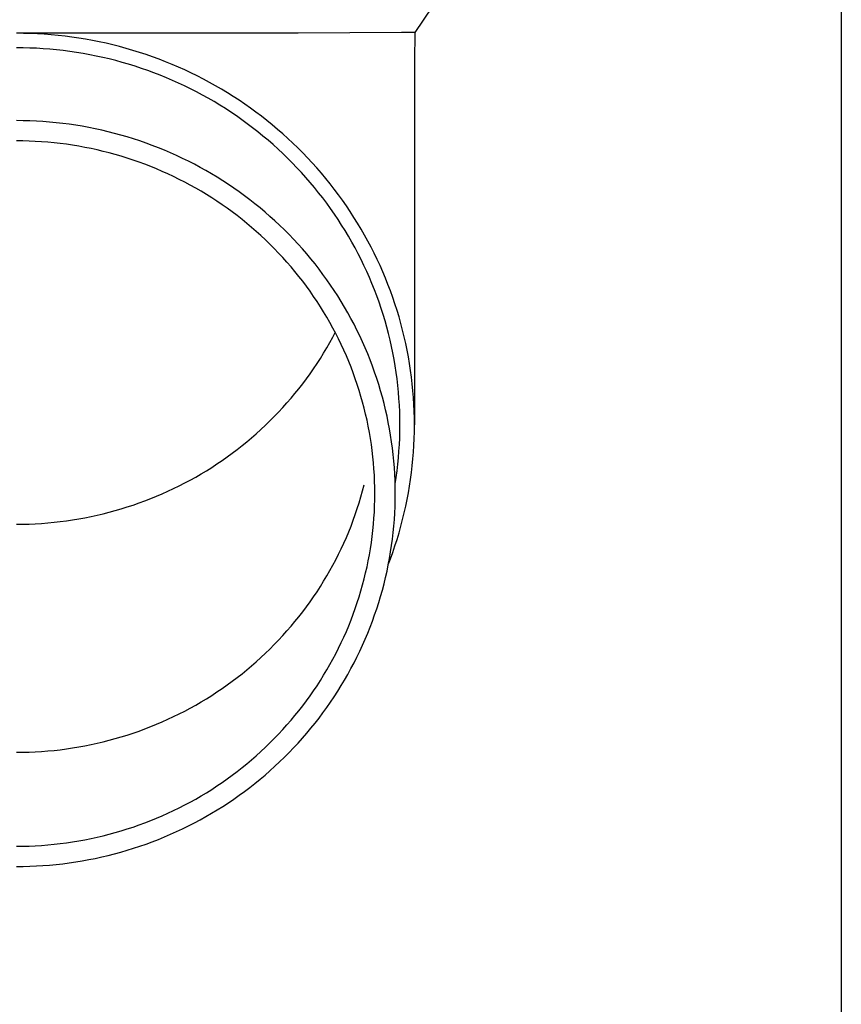
# Model space of a CAD drawing. Units: millimetres. Extents: x 0 to 25230, y 0 to 17820.
# Drawn here: x 7464 to 7526, y 3540 to 3614 of the extents above; entities that cross this region are included whole.
import ezdxf

# ---------------------------------------------------------------- set-up
doc = ezdxf.new("R2010")
doc.units = ezdxf.units.MM
doc.layers.add('YKK_13', color=4, linetype='Continuous', lineweight=30)
doc.layers.add('YKK_A1', color=4, linetype='Continuous', lineweight=30)

msp = doc.modelspace()

# ---------------------------------------------------------------- linework, layer by layer
at = {"layer": 'YKK_13'}
for p, q in [((7495.418, 3615.43), (7494.106, 3613.487)), ((7485.263, 3613.43), (7463.917, 3613.43)), ((7464.443, 3613.423), (7463.917, 3613.428)), ((7464.969, 3613.409), (7464.443, 3613.423)), ((7465.495, 3613.387), (7464.969, 3613.409)), ((7466.02, 3613.355), (7465.495, 3613.387)), ((7466.544, 3613.315), (7466.02, 3613.355)), ((7467.068, 3613.265), (7466.544, 3613.315)), ((7467.591, 3613.206), (7467.068, 3613.265)), ((7493.077, 3613.487), (7485.263, 3613.43)), ((7494.106, 3613.487), (7493.077, 3613.487)), ((7494.106, 3613.487), (7494.067, 3611.325)), ((7468.113, 3613.139), (7467.591, 3613.206)), ((7468.633, 3613.062), (7468.113, 3613.139)), ((7469.152, 3612.977), (7468.633, 3613.062)), ((7469.67, 3612.882), (7469.152, 3612.977)), ((7470.185, 3612.779), (7469.67, 3612.882)), ((7470.699, 3612.667), (7470.185, 3612.779)), ((7471.211, 3612.546), (7470.699, 3612.667)), ((7471.72, 3612.416), (7471.211, 3612.546)), ((7464.424, 3612.323), (7463.917, 3612.328)), ((7464.931, 3612.31), (7464.424, 3612.323)), ((7465.437, 3612.288), (7464.931, 3612.31)), ((7465.943, 3612.258), (7465.437, 3612.288)), ((7466.449, 3612.219), (7465.943, 3612.258)), ((7466.953, 3612.171), (7466.449, 3612.219)), ((7467.457, 3612.114), (7466.953, 3612.171)), ((7467.96, 3612.049), (7467.457, 3612.114)), ((7468.461, 3611.976), (7467.96, 3612.049)), ((7468.961, 3611.893), (7468.461, 3611.976)), ((7469.46, 3611.802), (7468.961, 3611.893)), ((7469.957, 3611.703), (7469.46, 3611.802)), ((7472.227, 3612.277), (7471.72, 3612.416)), ((7472.732, 3612.13), (7472.227, 3612.277)), ((7473.234, 3611.974), (7472.732, 3612.13)), ((7473.733, 3611.81), (7473.234, 3611.974)), ((7474.229, 3611.637), (7473.733, 3611.81)), ((7470.452, 3611.595), (7469.957, 3611.703)), ((7470.945, 3611.478), (7470.452, 3611.595)), ((7471.435, 3611.353), (7470.945, 3611.478)), ((7471.924, 3611.22), (7471.435, 3611.353)), ((7472.41, 3611.078), (7471.924, 3611.22)), ((7472.894, 3610.928), (7472.41, 3611.078)), ((7474.722, 3611.456), (7474.229, 3611.637)), ((7475.211, 3611.266), (7474.722, 3611.456)), ((7475.697, 3611.067), (7475.211, 3611.266)), ((7476.18, 3610.861), (7475.697, 3611.067)), ((7494.067, 3611.324), (7494.067, 3583.738)), ((7473.375, 3610.77), (7472.894, 3610.928)), ((7473.852, 3610.603), (7473.375, 3610.77)), ((7474.327, 3610.429), (7473.852, 3610.603)), ((7474.799, 3610.246), (7474.327, 3610.429)), ((7476.659, 3610.646), (7476.18, 3610.861)), ((7477.134, 3610.423), (7476.659, 3610.646)), ((7477.605, 3610.192), (7477.134, 3610.423)), ((7475.267, 3610.055), (7474.799, 3610.246)), ((7475.732, 3609.856), (7475.267, 3610.055)), ((7476.194, 3609.649), (7475.732, 3609.856)), ((7476.651, 3609.434), (7476.194, 3609.649)), ((7478.071, 3609.952), (7477.605, 3610.192)), ((7478.534, 3609.705), (7478.071, 3609.952)), ((7478.992, 3609.45), (7478.534, 3609.705)), ((7477.105, 3609.211), (7476.651, 3609.434)), ((7477.555, 3608.981), (7477.105, 3609.211)), ((7478, 3608.743), (7477.555, 3608.981)), ((7479.445, 3609.187), (7478.992, 3609.45)), ((7479.894, 3608.916), (7479.445, 3609.187)), ((7480.338, 3608.638), (7479.894, 3608.916)), ((7478.442, 3608.497), (7478, 3608.743)), ((7478.879, 3608.244), (7478.442, 3608.497)), ((7479.311, 3607.983), (7478.879, 3608.244)), ((7480.776, 3608.352), (7480.338, 3608.638)), ((7481.21, 3608.058), (7480.776, 3608.352)), ((7481.638, 3607.757), (7481.21, 3608.058)), ((7479.739, 3607.715), (7479.311, 3607.983)), ((7480.161, 3607.44), (7479.739, 3607.715)), ((7480.579, 3607.157), (7480.161, 3607.44)), ((7482.061, 3607.449), (7481.638, 3607.757)), ((7482.479, 3607.134), (7482.061, 3607.449)), ((7464.418, 3606.799), (7463.917, 3606.803)), ((7464.918, 3606.786), (7464.418, 3606.799)), ((7465.419, 3606.764), (7464.918, 3606.786)), ((7465.919, 3606.734), (7465.419, 3606.764)), ((7466.418, 3606.696), (7465.919, 3606.734)), ((7466.917, 3606.648), (7466.418, 3606.696)), ((7467.414, 3606.592), (7466.917, 3606.648)), ((7467.911, 3606.528), (7467.414, 3606.592)), ((7468.406, 3606.455), (7467.911, 3606.528)), ((7480.992, 3606.867), (7480.579, 3607.157)), ((7481.399, 3606.571), (7480.992, 3606.867)), ((7481.802, 3606.267), (7481.399, 3606.571)), ((7482.891, 3606.811), (7482.479, 3607.134)), ((7483.297, 3606.481), (7482.891, 3606.811)), ((7468.9, 3606.374), (7468.406, 3606.455)), ((7469.393, 3606.284), (7468.9, 3606.374)), ((7469.884, 3606.185), (7469.393, 3606.284)), ((7470.373, 3606.078), (7469.884, 3606.185)), ((7470.86, 3605.963), (7470.373, 3606.078)), ((7471.345, 3605.84), (7470.86, 3605.963)), ((7471.828, 3605.708), (7471.345, 3605.84)), ((7482.199, 3605.956), (7481.802, 3606.267)), ((7482.59, 3605.639), (7482.199, 3605.956)), ((7483.697, 3606.145), (7483.297, 3606.481)), ((7484.091, 3605.802), (7483.697, 3606.145)), ((7484.479, 3605.451), (7484.091, 3605.802)), ((7464.391, 3605.264), (7463.917, 3605.268)), ((7464.864, 3605.252), (7464.391, 3605.264)), ((7465.338, 3605.231), (7464.864, 3605.252)), ((7465.811, 3605.203), (7465.338, 3605.231)), ((7466.283, 3605.166), (7465.811, 3605.203)), ((7466.755, 3605.122), (7466.283, 3605.166)), ((7467.226, 3605.069), (7466.755, 3605.122)), ((7467.695, 3605.008), (7467.226, 3605.069)), ((7472.308, 3605.568), (7471.828, 3605.708)), ((7472.786, 3605.419), (7472.308, 3605.568)), ((7473.261, 3605.263), (7472.786, 3605.419)), ((7473.733, 3605.098), (7473.261, 3605.263)), ((7474.202, 3604.925), (7473.733, 3605.098)), ((7482.975, 3605.315), (7482.59, 3605.639)), ((7483.355, 3604.984), (7482.975, 3605.315)), ((7484.861, 3605.095), (7484.479, 3605.451)), ((7485.236, 3604.732), (7484.861, 3605.095)), ((7468.164, 3604.939), (7467.695, 3605.008)), ((7468.631, 3604.862), (7468.164, 3604.939)), ((7469.097, 3604.777), (7468.631, 3604.862)), ((7469.562, 3604.684), (7469.097, 3604.777)), ((7470.024, 3604.583), (7469.562, 3604.684)), ((7470.485, 3604.474), (7470.024, 3604.583)), ((7470.944, 3604.357), (7470.485, 3604.474)), ((7471.4, 3604.232), (7470.944, 3604.357)), ((7474.668, 3604.744), (7474.202, 3604.925)), ((7475.131, 3604.555), (7474.668, 3604.744)), ((7475.59, 3604.359), (7475.131, 3604.555)), ((7476.046, 3604.154), (7475.59, 3604.359)), ((7483.729, 3604.647), (7483.355, 3604.984)), ((7484.097, 3604.304), (7483.729, 3604.647)), ((7484.458, 3603.954), (7484.097, 3604.304)), ((7485.605, 3604.362), (7485.236, 3604.732)), ((7485.967, 3603.986), (7485.605, 3604.362)), ((7471.855, 3604.1), (7471.4, 3604.232)), ((7472.307, 3603.959), (7471.855, 3604.1)), ((7472.756, 3603.811), (7472.307, 3603.959)), ((7473.203, 3603.656), (7472.756, 3603.811)), ((7473.646, 3603.492), (7473.203, 3603.656)), ((7476.498, 3603.942), (7476.046, 3604.154)), ((7476.946, 3603.721), (7476.498, 3603.942)), ((7477.391, 3603.493), (7476.946, 3603.721)), ((7484.814, 3603.598), (7484.458, 3603.954)), ((7485.163, 3603.236), (7484.814, 3603.598)), ((7486.323, 3603.604), (7485.967, 3603.986)), ((7486.671, 3603.216), (7486.323, 3603.604)), ((7474.087, 3603.321), (7473.646, 3603.492)), ((7474.525, 3603.142), (7474.087, 3603.321)), ((7474.96, 3602.956), (7474.525, 3603.142)), ((7475.391, 3602.763), (7474.96, 3602.956)), ((7477.831, 3603.258), (7477.391, 3603.493)), ((7478.267, 3603.015), (7477.831, 3603.258)), ((7478.698, 3602.765), (7478.267, 3603.015)), ((7485.505, 3602.868), (7485.163, 3603.236)), ((7485.841, 3602.494), (7485.505, 3602.868)), ((7487.013, 3602.822), (7486.671, 3603.216)), ((7487.348, 3602.422), (7487.013, 3602.822)), ((7475.819, 3602.562), (7475.391, 3602.763)), ((7476.243, 3602.354), (7475.819, 3602.562)), ((7476.663, 3602.138), (7476.243, 3602.354)), ((7477.079, 3601.915), (7476.663, 3602.138)), ((7479.125, 3602.507), (7478.698, 3602.765)), ((7479.548, 3602.242), (7479.125, 3602.507)), ((7479.966, 3601.969), (7479.548, 3602.242)), ((7486.17, 3602.115), (7485.841, 3602.494)), ((7486.493, 3601.73), (7486.17, 3602.115)), ((7487.675, 3602.017), (7487.348, 3602.422)), ((7477.492, 3601.686), (7477.079, 3601.915)), ((7477.9, 3601.449), (7477.492, 3601.686)), ((7478.304, 3601.205), (7477.9, 3601.449)), ((7480.378, 3601.69), (7479.966, 3601.969)), ((7480.786, 3601.403), (7480.378, 3601.69)), ((7481.189, 3601.11), (7480.786, 3601.403)), ((7486.808, 3601.339), (7486.493, 3601.73)), ((7487.117, 3600.943), (7486.808, 3601.339)), ((7487.996, 3601.605), (7487.675, 3602.017)), ((7488.309, 3601.189), (7487.996, 3601.605)), ((7478.704, 3600.954), (7478.304, 3601.205)), ((7479.099, 3600.697), (7478.704, 3600.954)), ((7479.489, 3600.432), (7479.099, 3600.697)), ((7481.586, 3600.809), (7481.189, 3601.11)), ((7481.978, 3600.502), (7481.586, 3600.809)), ((7487.419, 3600.542), (7487.117, 3600.943)), ((7488.614, 3600.767), (7488.309, 3601.189)), ((7488.912, 3600.34), (7488.614, 3600.767)), ((7479.875, 3600.161), (7479.489, 3600.432)), ((7480.256, 3599.884), (7479.875, 3600.161)), ((7480.632, 3599.6), (7480.256, 3599.884)), ((7482.365, 3600.188), (7481.978, 3600.502)), ((7482.746, 3599.868), (7482.365, 3600.188)), ((7483.121, 3599.541), (7482.746, 3599.868)), ((7487.713, 3600.136), (7487.419, 3600.542)), ((7488, 3599.725), (7487.713, 3600.136)), ((7489.203, 3599.908), (7488.912, 3600.34)), ((7489.485, 3599.471), (7489.203, 3599.908)), ((7481.003, 3599.309), (7480.632, 3599.6)), ((7481.368, 3599.012), (7481.003, 3599.309)), ((7483.49, 3599.207), (7483.121, 3599.541)), ((7483.853, 3598.867), (7483.49, 3599.207)), ((7488.28, 3599.309), (7488, 3599.725)), ((7488.553, 3598.888), (7488.28, 3599.309)), ((7489.76, 3599.029), (7489.485, 3599.471)), ((7481.729, 3598.709), (7481.368, 3599.012)), ((7482.084, 3598.4), (7481.729, 3598.709)), ((7482.433, 3598.085), (7482.084, 3598.4)), ((7484.211, 3598.522), (7483.853, 3598.867)), ((7484.562, 3598.17), (7484.211, 3598.522)), ((7488.817, 3598.463), (7488.553, 3598.888)), ((7489.075, 3598.033), (7488.817, 3598.463)), ((7490.027, 3598.583), (7489.76, 3599.029)), ((7490.287, 3598.132), (7490.027, 3598.583)), ((7482.777, 3597.763), (7482.433, 3598.085)), ((7483.115, 3597.436), (7482.777, 3597.763)), ((7484.907, 3597.812), (7484.562, 3598.17)), ((7485.245, 3597.448), (7484.907, 3597.812)), ((7489.324, 3597.598), (7489.075, 3598.033)), ((7489.566, 3597.16), (7489.324, 3597.598)), ((7490.538, 3597.676), (7490.287, 3598.132)), ((7490.781, 3597.217), (7490.538, 3597.676)), ((7483.447, 3597.103), (7483.115, 3597.436)), ((7483.773, 3596.765), (7483.447, 3597.103)), ((7485.577, 3597.078), (7485.245, 3597.448)), ((7485.902, 3596.703), (7485.577, 3597.078)), ((7489.8, 3596.717), (7489.566, 3597.16)), ((7491.015, 3596.753), (7490.781, 3597.217)), ((7484.093, 3596.421), (7483.773, 3596.765)), ((7484.407, 3596.071), (7484.093, 3596.421)), ((7484.715, 3595.716), (7484.407, 3596.071)), ((7486.221, 3596.322), (7485.902, 3596.703)), ((7486.533, 3595.936), (7486.221, 3596.322)), ((7490.027, 3596.271), (7489.8, 3596.717)), ((7490.245, 3595.82), (7490.027, 3596.271)), ((7491.242, 3596.285), (7491.015, 3596.753)), ((7491.46, 3595.814), (7491.242, 3596.285)), ((7485.016, 3595.356), (7484.715, 3595.716)), ((7485.311, 3594.991), (7485.016, 3595.356)), ((7486.838, 3595.544), (7486.533, 3595.936)), ((7487.136, 3595.148), (7486.838, 3595.544)), ((7490.455, 3595.366), (7490.245, 3595.82)), ((7490.657, 3594.909), (7490.455, 3595.366)), ((7491.67, 3595.338), (7491.46, 3595.814)), ((7491.871, 3594.86), (7491.67, 3595.338)), ((7485.6, 3594.621), (7485.311, 3594.991)), ((7485.882, 3594.246), (7485.6, 3594.621)), ((7487.426, 3594.746), (7487.136, 3595.148)), ((7487.71, 3594.339), (7487.426, 3594.746)), ((7490.851, 3594.448), (7490.657, 3594.909)), ((7492.064, 3594.378), (7491.871, 3594.86)), ((7486.157, 3593.866), (7485.882, 3594.246)), ((7486.425, 3593.481), (7486.157, 3593.866)), ((7487.987, 3593.928), (7487.71, 3594.339)), ((7488.256, 3593.512), (7487.987, 3593.928)), ((7491.037, 3593.983), (7490.851, 3594.448)), ((7491.215, 3593.516), (7491.037, 3593.983)), ((7492.248, 3593.892), (7492.064, 3594.378)), ((7492.424, 3593.404), (7492.248, 3593.892)), ((7486.687, 3593.092), (7486.425, 3593.481)), ((7486.941, 3592.698), (7486.687, 3593.092)), ((7488.517, 3593.091), (7488.256, 3593.512)), ((7488.772, 3592.666), (7488.517, 3593.091)), ((7491.384, 3593.046), (7491.215, 3593.516)), ((7492.591, 3592.912), (7492.424, 3593.404)), ((7487.189, 3592.3), (7486.941, 3592.698)), ((7489.018, 3592.236), (7488.772, 3592.666)), ((7491.545, 3592.572), (7491.384, 3593.046)), ((7491.697, 3592.096), (7491.545, 3592.572)), ((7492.749, 3592.418), (7492.591, 3592.912)), ((7492.899, 3591.921), (7492.749, 3592.418)), ((7487.429, 3591.898), (7487.189, 3592.3)), ((7487.663, 3591.492), (7487.429, 3591.898)), ((7489.257, 3591.802), (7489.018, 3592.236)), ((7489.489, 3591.365), (7489.257, 3591.802)), ((7491.841, 3591.618), (7491.697, 3592.096)), ((7491.977, 3591.137), (7491.841, 3591.618)), ((7493.039, 3591.422), (7492.899, 3591.921)), ((7487.889, 3591.082), (7487.663, 3591.492)), ((7488.108, 3590.668), (7487.889, 3591.082)), ((7489.712, 3590.923), (7489.489, 3591.365)), ((7489.928, 3590.478), (7489.712, 3590.923)), ((7492.104, 3590.654), (7491.977, 3591.137)), ((7493.171, 3590.92), (7493.039, 3591.422)), ((7493.294, 3590.416), (7493.171, 3590.92)), ((7487.663, 3589.978), (7487.889, 3590.389)), ((7487.889, 3590.389), (7488.072, 3590.735)), ((7488.319, 3590.25), (7488.108, 3590.668)), ((7488.523, 3589.829), (7488.319, 3590.25)), ((7490.136, 3590.029), (7489.928, 3590.478)), ((7492.222, 3590.169), (7492.104, 3590.654)), ((7492.332, 3589.682), (7492.222, 3590.169)), ((7493.408, 3589.91), (7493.294, 3590.416)), ((7487.189, 3589.17), (7487.429, 3589.572)), ((7487.429, 3589.572), (7487.663, 3589.978)), ((7488.72, 3589.404), (7488.523, 3589.829)), ((7488.908, 3588.976), (7488.72, 3589.404)), ((7490.335, 3589.576), (7490.136, 3590.029)), ((7490.527, 3589.12), (7490.335, 3589.576)), ((7492.433, 3589.193), (7492.332, 3589.682)), ((7493.513, 3589.403), (7493.408, 3589.91)), ((7493.609, 3588.893), (7493.513, 3589.403)), ((7486.687, 3588.379), (7486.941, 3588.772)), ((7486.941, 3588.772), (7487.189, 3589.17)), ((7489.09, 3588.545), (7488.908, 3588.976)), ((7490.711, 3588.661), (7490.527, 3589.12)), ((7490.886, 3588.199), (7490.711, 3588.661)), ((7492.525, 3588.702), (7492.433, 3589.193)), ((7492.609, 3588.21), (7492.525, 3588.702)), ((7493.696, 3588.382), (7493.609, 3588.893)), ((7486.157, 3587.605), (7486.425, 3587.989)), ((7486.425, 3587.989), (7486.687, 3588.379)), ((7489.263, 3588.111), (7489.09, 3588.545)), ((7489.429, 3587.674), (7489.263, 3588.111)), ((7491.053, 3587.734), (7490.886, 3588.199)), ((7492.684, 3587.717), (7492.609, 3588.21)), ((7493.773, 3587.87), (7493.696, 3588.382)), ((7493.842, 3587.356), (7493.773, 3587.87)), ((7485.6, 3586.85), (7485.882, 3587.225)), ((7485.882, 3587.225), (7486.157, 3587.605)), ((7489.588, 3587.234), (7489.429, 3587.674)), ((7489.738, 3586.791), (7489.588, 3587.234)), ((7491.212, 3587.266), (7491.053, 3587.734)), ((7491.363, 3586.795), (7491.212, 3587.266)), ((7492.75, 3587.222), (7492.684, 3587.717)), ((7492.808, 3586.726), (7492.75, 3587.222)), ((7493.902, 3586.841), (7493.842, 3587.356)), ((7485.016, 3586.114), (7485.311, 3586.479)), ((7485.311, 3586.479), (7485.6, 3586.85)), ((7489.88, 3586.346), (7489.738, 3586.791)), ((7491.505, 3586.322), (7491.363, 3586.795)), ((7492.856, 3586.229), (7492.808, 3586.726)), ((7493.952, 3586.325), (7493.902, 3586.841)), ((7484.407, 3585.399), (7484.715, 3585.754)), ((7484.715, 3585.754), (7485.016, 3586.114)), ((7490.015, 3585.899), (7489.88, 3586.346)), ((7490.142, 3585.449), (7490.015, 3585.899)), ((7491.639, 3585.846), (7491.505, 3586.322)), ((7491.764, 3585.368), (7491.639, 3585.846)), ((7492.896, 3585.732), (7492.856, 3586.229)), ((7492.927, 3585.234), (7492.896, 3585.732)), ((7493.993, 3585.809), (7493.952, 3586.325)), ((7494.025, 3585.291), (7493.993, 3585.809)), ((7483.773, 3584.706), (7484.093, 3585.05)), ((7484.093, 3585.05), (7484.407, 3585.399)), ((7490.26, 3584.997), (7490.142, 3585.449)), ((7490.371, 3584.543), (7490.26, 3584.997)), ((7491.881, 3584.889), (7491.764, 3585.368)), ((7491.99, 3584.407), (7491.881, 3584.889)), ((7492.949, 3584.735), (7492.927, 3585.234)), ((7494.048, 3584.774), (7494.025, 3585.291)), ((7483.115, 3584.034), (7483.447, 3584.367)), ((7483.447, 3584.367), (7483.773, 3584.706)), ((7490.473, 3584.088), (7490.371, 3584.543)), ((7492.089, 3583.923), (7491.99, 3584.407)), ((7492.962, 3584.237), (7492.949, 3584.735)), ((7492.967, 3583.738), (7492.962, 3584.237)), ((7494.062, 3584.256), (7494.048, 3584.774)), ((7494.067, 3583.738), (7494.062, 3584.256)), ((7482.084, 3583.07), (7482.433, 3583.386)), ((7482.433, 3583.386), (7482.777, 3583.707)), ((7482.777, 3583.707), (7483.115, 3584.034)), ((7490.568, 3583.63), (7490.473, 3584.088)), ((7490.654, 3583.171), (7490.568, 3583.63)), ((7492.181, 3583.438), (7492.089, 3583.923)), ((7492.263, 3582.951), (7492.181, 3583.438)), ((7492.962, 3583.239), (7492.967, 3583.738)), ((7494.062, 3583.219), (7494.067, 3583.738)), ((7481.368, 3582.458), (7481.729, 3582.761)), ((7481.729, 3582.761), (7482.084, 3583.07)), ((7490.732, 3582.711), (7490.654, 3583.171)), ((7490.803, 3582.25), (7490.732, 3582.711)), ((7492.337, 3582.463), (7492.263, 3582.951)), ((7492.927, 3582.241), (7492.949, 3582.74)), ((7492.949, 3582.74), (7492.962, 3583.239)), ((7494.025, 3582.184), (7494.048, 3582.701)), ((7494.048, 3582.701), (7494.062, 3583.219)), ((7480.632, 3581.871), (7481.003, 3582.161)), ((7481.003, 3582.161), (7481.368, 3582.458)), ((7490.864, 3581.787), (7490.803, 3582.25)), ((7492.403, 3581.974), (7492.337, 3582.463)), ((7492.46, 3581.484), (7492.403, 3581.974)), ((7492.896, 3581.743), (7492.927, 3582.241)), ((7493.993, 3581.667), (7494.025, 3582.184)), ((7479.489, 3581.038), (7479.875, 3581.309)), ((7479.875, 3581.309), (7480.256, 3581.587)), ((7480.256, 3581.587), (7480.632, 3581.871)), ((7490.918, 3581.323), (7490.864, 3581.787)), ((7490.963, 3580.859), (7490.918, 3581.323)), ((7492.508, 3580.992), (7492.46, 3581.484)), ((7492.808, 3580.749), (7492.856, 3581.246)), ((7492.856, 3581.246), (7492.896, 3581.743)), ((7493.902, 3580.634), (7493.952, 3581.15)), ((7493.952, 3581.15), (7493.993, 3581.667)), ((7478.304, 3580.265), (7478.704, 3580.516)), ((7478.704, 3580.516), (7479.099, 3580.774)), ((7479.099, 3580.774), (7479.489, 3581.038)), ((7491.001, 3580.393), (7490.963, 3580.859)), ((7491.03, 3579.928), (7491.001, 3580.393)), ((7492.547, 3580.501), (7492.508, 3580.992)), ((7492.577, 3580.008), (7492.547, 3580.501)), ((7492.75, 3580.253), (7492.808, 3580.749)), ((7493.842, 3580.119), (7493.902, 3580.634)), ((7477.079, 3579.555), (7477.492, 3579.785)), ((7477.492, 3579.785), (7477.9, 3580.022)), ((7477.9, 3580.022), (7478.304, 3580.265)), ((7491.05, 3579.461), (7491.03, 3579.928)), ((7492.599, 3579.515), (7492.577, 3580.008)), ((7492.609, 3579.265), (7492.684, 3579.759)), ((7492.684, 3579.759), (7492.75, 3580.253)), ((7493.773, 3579.606), (7493.842, 3580.119)), ((7475.391, 3578.708), (7475.819, 3578.908)), ((7475.819, 3578.908), (7476.243, 3579.117)), ((7476.243, 3579.117), (7476.663, 3579.332)), ((7476.663, 3579.332), (7477.079, 3579.555)), ((7490.142, 3578.731), (7490.26, 3579.183)), ((7491.063, 3578.995), (7491.05, 3579.461)), ((7491.067, 3578.528), (7491.063, 3578.995)), ((7492.612, 3579.022), (7492.599, 3579.515)), ((7492.606, 3579.249), (7492.609, 3579.265)), ((7492.617, 3578.528), (7492.612, 3579.022)), ((7493.609, 3578.582), (7493.696, 3579.093)), ((7493.696, 3579.093), (7493.773, 3579.606)), ((7473.646, 3577.978), (7474.087, 3578.149)), ((7474.087, 3578.149), (7474.525, 3578.328)), ((7474.525, 3578.328), (7474.96, 3578.514)), ((7474.96, 3578.514), (7475.391, 3578.708)), ((7489.88, 3577.834), (7490.015, 3578.282)), ((7490.015, 3578.282), (7490.142, 3578.731)), ((7491.063, 3578.061), (7491.067, 3578.528)), ((7492.612, 3578.035), (7492.617, 3578.528)), ((7493.513, 3578.072), (7493.609, 3578.582)), ((7471.855, 3577.371), (7472.307, 3577.511)), ((7472.307, 3577.511), (7472.756, 3577.659)), ((7472.756, 3577.659), (7473.203, 3577.815)), ((7473.203, 3577.815), (7473.646, 3577.978)), ((7489.738, 3577.389), (7489.88, 3577.834)), ((7491.03, 3577.129), (7491.05, 3577.595)), ((7491.05, 3577.595), (7491.063, 3578.061)), ((7492.577, 3577.048), (7492.599, 3577.541)), ((7492.599, 3577.541), (7492.612, 3578.035)), ((7493.294, 3577.059), (7493.408, 3577.565)), ((7493.408, 3577.565), (7493.513, 3578.072)), ((7468.631, 3576.608), (7469.097, 3576.693)), ((7469.097, 3576.693), (7469.562, 3576.787)), ((7469.562, 3576.787), (7470.024, 3576.888)), ((7470.024, 3576.888), (7470.485, 3576.996)), ((7470.485, 3576.996), (7470.944, 3577.113)), ((7470.944, 3577.113), (7471.4, 3577.238)), ((7471.4, 3577.238), (7471.855, 3577.371)), ((7489.429, 3576.507), (7489.588, 3576.946)), ((7489.588, 3576.946), (7489.738, 3577.389)), ((7490.963, 3576.198), (7491.001, 3576.663)), ((7491.001, 3576.663), (7491.03, 3577.129)), ((7492.547, 3576.556), (7492.577, 3577.048)), ((7493.171, 3576.555), (7493.294, 3577.059)), ((7463.917, 3576.202), (7464.391, 3576.206)), ((7464.391, 3576.206), (7464.864, 3576.218)), ((7464.864, 3576.218), (7465.338, 3576.239)), ((7465.338, 3576.239), (7465.811, 3576.267)), ((7465.811, 3576.267), (7466.283, 3576.304)), ((7466.283, 3576.304), (7466.755, 3576.349)), ((7466.755, 3576.349), (7467.226, 3576.401)), ((7467.226, 3576.401), (7467.695, 3576.462)), ((7467.695, 3576.462), (7468.164, 3576.531)), ((7468.164, 3576.531), (7468.631, 3576.608)), ((7489.09, 3575.635), (7489.263, 3576.069)), ((7489.263, 3576.069), (7489.429, 3576.507)), ((7490.918, 3575.733), (7490.963, 3576.198)), ((7492.46, 3575.573), (7492.508, 3576.064)), ((7492.508, 3576.064), (7492.547, 3576.556)), ((7492.899, 3575.554), (7493.039, 3576.053)), ((7493.039, 3576.053), (7493.171, 3576.555)), ((7488.72, 3574.776), (7488.908, 3575.204)), ((7488.908, 3575.204), (7489.09, 3575.635)), ((7490.803, 3574.807), (7490.864, 3575.269)), ((7490.864, 3575.269), (7490.918, 3575.733)), ((7492.403, 3575.082), (7492.46, 3575.573)), ((7492.749, 3575.057), (7492.899, 3575.554)), ((7488.523, 3574.351), (7488.72, 3574.776)), ((7490.732, 3574.345), (7490.803, 3574.807)), ((7492.263, 3574.105), (7492.337, 3574.593)), ((7492.337, 3574.593), (7492.403, 3575.082)), ((7492.424, 3574.071), (7492.591, 3574.563)), ((7492.591, 3574.563), (7492.749, 3575.057)), ((7488.108, 3573.512), (7488.319, 3573.93)), ((7488.319, 3573.93), (7488.523, 3574.351)), ((7490.568, 3573.426), (7490.654, 3573.885)), ((7490.654, 3573.885), (7490.732, 3574.345)), ((7492.181, 3573.618), (7492.263, 3574.105)), ((7492.248, 3573.583), (7492.424, 3574.071)), ((7487.663, 3572.688), (7487.889, 3573.099)), ((7487.889, 3573.099), (7488.108, 3573.512)), ((7490.371, 3572.513), (7490.473, 3572.969)), ((7490.473, 3572.969), (7490.568, 3573.426)), ((7491.99, 3572.649), (7492.089, 3573.133)), ((7492.089, 3573.133), (7492.181, 3573.618)), ((7492.104, 3573.201), (7492.248, 3573.583)), ((7487.189, 3571.88), (7487.429, 3572.282)), ((7487.429, 3572.282), (7487.663, 3572.688)), ((7490.26, 3572.059), (7490.371, 3572.513)), ((7491.881, 3572.168), (7491.99, 3572.649)), ((7486.687, 3571.089), (7486.941, 3571.482)), ((7486.941, 3571.482), (7487.189, 3571.88)), ((7490.015, 3571.158), (7490.142, 3571.607)), ((7490.142, 3571.607), (7490.26, 3572.059)), ((7491.639, 3571.21), (7491.764, 3571.688)), ((7491.764, 3571.688), (7491.881, 3572.168)), ((7486.157, 3570.315), (7486.425, 3570.699)), ((7486.425, 3570.699), (7486.687, 3571.089)), ((7489.738, 3570.265), (7489.88, 3570.71)), ((7489.88, 3570.71), (7490.015, 3571.158)), ((7491.363, 3570.261), (7491.505, 3570.734)), ((7491.505, 3570.734), (7491.639, 3571.21)), ((7485.882, 3569.935), (7486.157, 3570.315)), ((7489.588, 3569.822), (7489.738, 3570.265)), ((7491.212, 3569.791), (7491.363, 3570.261)), ((7485.016, 3568.824), (7485.311, 3569.189)), ((7485.311, 3569.189), (7485.6, 3569.56)), ((7485.6, 3569.56), (7485.882, 3569.935)), ((7489.263, 3568.945), (7489.429, 3569.383)), ((7489.429, 3569.383), (7489.588, 3569.822)), ((7490.886, 3568.858), (7491.053, 3569.323)), ((7491.053, 3569.323), (7491.212, 3569.791)), ((7484.407, 3568.109), (7484.715, 3568.464)), ((7484.715, 3568.464), (7485.016, 3568.824)), ((7488.908, 3568.08), (7489.09, 3568.511)), ((7489.09, 3568.511), (7489.263, 3568.945)), ((7490.711, 3568.395), (7490.886, 3568.858)), ((7483.773, 3567.416), (7484.093, 3567.76)), ((7484.093, 3567.76), (7484.407, 3568.109)), ((7488.72, 3567.652), (7488.908, 3568.08)), ((7490.335, 3567.48), (7490.527, 3567.936)), ((7490.527, 3567.936), (7490.711, 3568.395)), ((7483.115, 3566.744), (7483.447, 3567.077)), ((7483.447, 3567.077), (7483.773, 3567.416)), ((7488.319, 3566.806), (7488.523, 3567.227)), ((7488.523, 3567.227), (7488.72, 3567.652)), ((7489.928, 3566.579), (7490.136, 3567.028)), ((7490.136, 3567.028), (7490.335, 3567.48)), ((7482.433, 3566.096), (7482.777, 3566.417)), ((7482.777, 3566.417), (7483.115, 3566.744)), ((7487.889, 3565.974), (7488.108, 3566.388)), ((7488.108, 3566.388), (7488.319, 3566.806)), ((7489.712, 3566.133), (7489.928, 3566.579)), ((7481.368, 3565.168), (7481.729, 3565.471)), ((7481.729, 3565.471), (7482.084, 3565.78)), ((7482.084, 3565.78), (7482.433, 3566.096)), ((7487.429, 3565.158), (7487.663, 3565.564)), ((7487.663, 3565.564), (7487.889, 3565.974)), ((7489.257, 3565.254), (7489.489, 3565.692)), ((7489.489, 3565.692), (7489.712, 3566.133)), ((7480.632, 3564.581), (7481.003, 3564.871)), ((7481.003, 3564.871), (7481.368, 3565.168)), ((7486.941, 3564.358), (7487.189, 3564.756)), ((7487.189, 3564.756), (7487.429, 3565.158)), ((7488.772, 3564.391), (7489.018, 3564.82)), ((7489.018, 3564.82), (7489.257, 3565.254)), ((7479.489, 3563.748), (7479.875, 3564.019)), ((7479.875, 3564.019), (7480.256, 3564.297)), ((7480.256, 3564.297), (7480.632, 3564.581)), ((7486.425, 3563.575), (7486.687, 3563.964)), ((7486.687, 3563.964), (7486.941, 3564.358)), ((7488.256, 3563.545), (7488.517, 3563.965)), ((7488.517, 3563.965), (7488.772, 3564.391)), ((7478.304, 3562.975), (7478.704, 3563.226)), ((7478.704, 3563.226), (7479.099, 3563.484)), ((7479.099, 3563.484), (7479.489, 3563.748)), ((7486.157, 3563.191), (7486.425, 3563.575)), ((7487.987, 3563.128), (7488.256, 3563.545)), ((7477.079, 3562.265), (7477.492, 3562.495)), ((7477.492, 3562.495), (7477.9, 3562.732)), ((7477.9, 3562.732), (7478.304, 3562.975)), ((7485.6, 3562.436), (7485.882, 3562.811)), ((7485.882, 3562.811), (7486.157, 3563.191)), ((7487.426, 3562.31), (7487.71, 3562.717)), ((7487.71, 3562.717), (7487.987, 3563.128)), ((7475.819, 3561.618), (7476.243, 3561.827)), ((7476.243, 3561.827), (7476.663, 3562.042)), ((7476.663, 3562.042), (7477.079, 3562.265)), ((7485.016, 3561.7), (7485.311, 3562.065)), ((7485.311, 3562.065), (7485.6, 3562.436)), ((7486.838, 3561.512), (7487.136, 3561.909)), ((7487.136, 3561.909), (7487.426, 3562.31)), ((7474.087, 3560.859), (7474.525, 3561.038)), ((7474.525, 3561.038), (7474.96, 3561.224)), ((7474.96, 3561.224), (7475.391, 3561.418)), ((7475.391, 3561.418), (7475.819, 3561.618)), ((7484.093, 3560.636), (7484.407, 3560.985)), ((7484.407, 3560.985), (7484.715, 3561.34)), ((7484.715, 3561.34), (7485.016, 3561.7)), ((7486.221, 3560.734), (7486.533, 3561.12)), ((7486.533, 3561.12), (7486.838, 3561.512)), ((7472.307, 3560.221), (7472.756, 3560.369)), ((7472.756, 3560.369), (7473.203, 3560.525)), ((7473.203, 3560.525), (7473.646, 3560.688)), ((7473.646, 3560.688), (7474.087, 3560.859)), ((7483.447, 3559.953), (7483.773, 3560.292)), ((7483.773, 3560.292), (7484.093, 3560.636)), ((7485.577, 3559.978), (7485.902, 3560.353)), ((7485.902, 3560.353), (7486.221, 3560.734)), ((7469.097, 3559.403), (7469.562, 3559.497)), ((7469.562, 3559.497), (7470.024, 3559.598)), ((7470.024, 3559.598), (7470.485, 3559.706)), ((7470.485, 3559.706), (7470.944, 3559.823)), ((7470.944, 3559.823), (7471.4, 3559.948)), ((7471.4, 3559.948), (7471.855, 3560.081)), ((7471.855, 3560.081), (7472.307, 3560.221)), ((7482.777, 3559.293), (7483.115, 3559.62)), ((7483.115, 3559.62), (7483.447, 3559.953)), ((7484.907, 3559.245), (7485.245, 3559.608)), ((7485.245, 3559.608), (7485.577, 3559.978)), ((7463.917, 3558.912), (7464.391, 3558.916)), ((7464.391, 3558.916), (7464.864, 3558.928)), ((7464.864, 3558.928), (7465.338, 3558.949)), ((7465.338, 3558.949), (7465.811, 3558.977)), ((7465.811, 3558.977), (7466.283, 3559.014)), ((7466.283, 3559.014), (7466.755, 3559.059)), ((7466.755, 3559.059), (7467.226, 3559.111)), ((7467.226, 3559.111), (7467.695, 3559.172)), ((7467.695, 3559.172), (7468.164, 3559.241)), ((7468.164, 3559.241), (7468.631, 3559.318)), ((7468.631, 3559.318), (7469.097, 3559.403)), ((7482.084, 3558.656), (7482.433, 3558.972)), ((7482.433, 3558.972), (7482.777, 3559.293)), ((7484.211, 3558.535), (7484.562, 3558.887)), ((7484.562, 3558.887), (7484.907, 3559.245)), ((7481.003, 3557.747), (7481.368, 3558.044)), ((7481.368, 3558.044), (7481.729, 3558.347)), ((7481.729, 3558.347), (7482.084, 3558.656)), ((7483.49, 3557.849), (7483.853, 3558.189)), ((7483.853, 3558.189), (7484.211, 3558.535)), ((7480.256, 3557.173), (7480.632, 3557.457)), ((7480.632, 3557.457), (7481.003, 3557.747)), ((7482.746, 3557.189), (7483.121, 3557.516)), ((7483.121, 3557.516), (7483.49, 3557.849)), ((7479.099, 3556.36), (7479.489, 3556.624)), ((7479.489, 3556.624), (7479.875, 3556.895)), ((7479.875, 3556.895), (7480.256, 3557.173)), ((7481.586, 3556.247), (7481.978, 3556.554)), ((7481.978, 3556.554), (7482.365, 3556.868)), ((7482.365, 3556.868), (7482.746, 3557.189)), ((7477.9, 3555.607), (7478.304, 3555.851)), ((7478.304, 3555.851), (7478.704, 3556.102)), ((7478.704, 3556.102), (7479.099, 3556.36)), ((7480.786, 3555.653), (7481.189, 3555.947)), ((7481.189, 3555.947), (7481.586, 3556.247)), ((7476.663, 3554.918), (7477.079, 3555.141)), ((7477.079, 3555.141), (7477.492, 3555.371)), ((7477.492, 3555.371), (7477.9, 3555.607)), ((7479.548, 3554.815), (7479.966, 3555.087)), ((7479.966, 3555.087), (7480.378, 3555.367)), ((7480.378, 3555.367), (7480.786, 3555.653)), ((7474.96, 3554.1), (7475.391, 3554.293)), ((7475.391, 3554.293), (7475.819, 3554.494)), ((7475.819, 3554.494), (7476.243, 3554.703)), ((7476.243, 3554.703), (7476.663, 3554.918)), ((7478.267, 3554.041), (7478.698, 3554.292)), ((7478.698, 3554.292), (7479.125, 3554.55)), ((7479.125, 3554.55), (7479.548, 3554.815)), ((7473.203, 3553.401), (7473.646, 3553.564)), ((7473.646, 3553.564), (7474.087, 3553.735)), ((7474.087, 3553.735), (7474.525, 3553.914)), ((7474.525, 3553.914), (7474.96, 3554.1)), ((7476.946, 3553.335), (7477.391, 3553.563)), ((7477.391, 3553.563), (7477.831, 3553.798)), ((7477.831, 3553.798), (7478.267, 3554.041)), ((7470.944, 3552.699), (7471.4, 3552.824)), ((7471.4, 3552.824), (7471.855, 3552.957)), ((7471.855, 3552.957), (7472.307, 3553.097)), ((7472.307, 3553.097), (7472.756, 3553.245)), ((7472.756, 3553.245), (7473.203, 3553.401)), ((7475.59, 3552.698), (7476.046, 3552.902)), ((7476.046, 3552.902), (7476.498, 3553.115)), ((7476.498, 3553.115), (7476.946, 3553.335)), ((7467.226, 3551.987), (7467.695, 3552.048)), ((7467.695, 3552.048), (7468.164, 3552.117)), ((7468.164, 3552.117), (7468.631, 3552.194)), ((7468.631, 3552.194), (7469.097, 3552.279)), ((7469.097, 3552.279), (7469.562, 3552.372)), ((7469.562, 3552.372), (7470.024, 3552.473)), ((7470.024, 3552.473), (7470.485, 3552.582)), ((7470.485, 3552.582), (7470.944, 3552.699)), ((7473.733, 3551.958), (7474.202, 3552.131)), ((7474.202, 3552.131), (7474.668, 3552.312)), ((7474.668, 3552.312), (7475.131, 3552.501)), ((7475.131, 3552.501), (7475.59, 3552.698)), ((7463.917, 3551.788), (7464.391, 3551.792)), ((7464.391, 3551.792), (7464.864, 3551.804)), ((7464.864, 3551.804), (7465.338, 3551.825)), ((7465.338, 3551.825), (7465.811, 3551.853)), ((7465.811, 3551.853), (7466.283, 3551.89)), ((7466.283, 3551.89), (7466.755, 3551.935)), ((7466.755, 3551.935), (7467.226, 3551.987)), ((7471.345, 3551.217), (7471.828, 3551.348)), ((7471.828, 3551.348), (7472.308, 3551.489)), ((7472.308, 3551.489), (7472.786, 3551.637)), ((7472.786, 3551.637), (7473.261, 3551.794)), ((7473.261, 3551.794), (7473.733, 3551.958)), ((7467.414, 3550.464), (7467.911, 3550.528)), ((7467.911, 3550.528), (7468.406, 3550.601)), ((7468.406, 3550.601), (7468.9, 3550.683)), ((7468.9, 3550.683), (7469.393, 3550.773)), ((7469.393, 3550.773), (7469.884, 3550.871)), ((7469.884, 3550.871), (7470.373, 3550.978)), ((7470.373, 3550.978), (7470.86, 3551.093)), ((7470.86, 3551.093), (7471.345, 3551.217)), ((7463.917, 3550.253), (7464.418, 3550.257)), ((7464.418, 3550.257), (7464.918, 3550.27)), ((7464.918, 3550.27), (7465.419, 3550.292)), ((7465.419, 3550.292), (7465.919, 3550.322)), ((7465.919, 3550.322), (7466.418, 3550.361)), ((7466.418, 3550.361), (7466.917, 3550.408)), ((7466.917, 3550.408), (7467.414, 3550.464))]:
    msp.add_line(p, q, dxfattribs=at)
at = {"layer": 'YKK_A1'}
msp.add_line((7526.417, 5881.356), (7526.417, 3029.356), dxfattribs=at)

doc.saveas('drawing.dxf')
